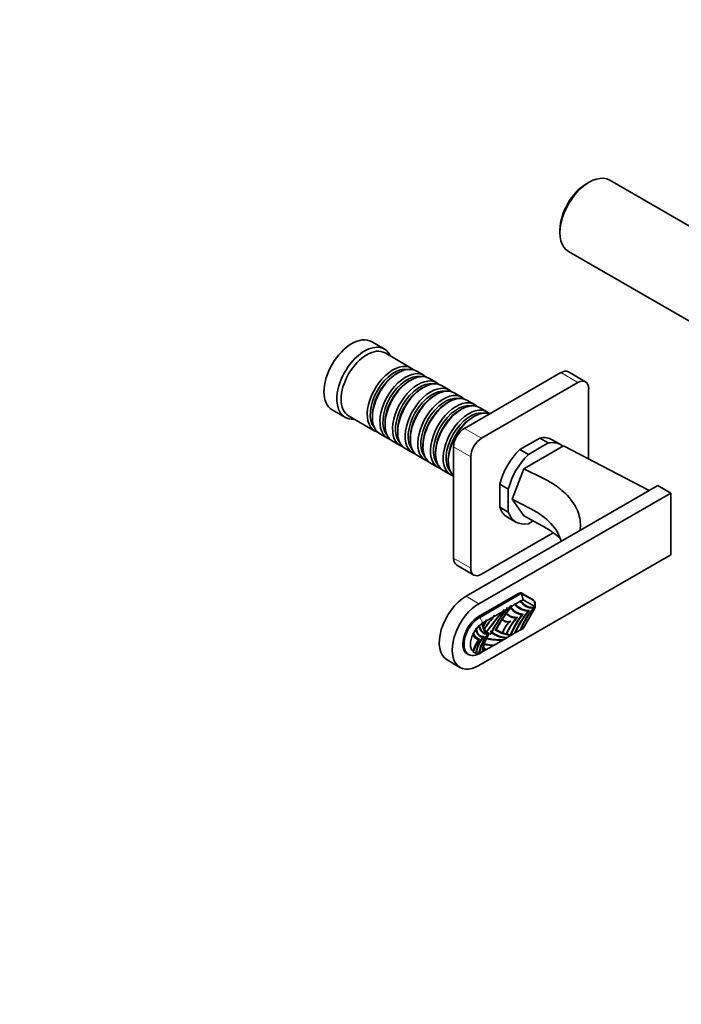
# Model space of a CAD drawing. Units: millimetres. Extents: x 0 to 1420, y 0 to 1246.
# Drawn here: x 983 to 1202, y 0 to 325 of the extents above; entities that cross this region are included whole.
import ezdxf
from ezdxf import colors
from ezdxf.entities.mleader import LeaderData, LeaderLine
from ezdxf.math import Vec2, Vec3

# ---------------------------------------------------------------- set-up
doc = ezdxf.new("R2010")
doc.units = ezdxf.units.MM
doc.layers.add('DV6_Défaut', color=7, linetype='Continuous')
doc.layers.add('Défaut', color=7, linetype='Continuous')

# ---------------------------------------------------------------- blocks, each defined once
blk = doc.blocks.new('_DOT')
at = {"color": 0}
blk.add_line((0, 0), (-1, 0), dxfattribs=at)
at = {"color": 0, "const_width": 0.333}
blk.add_lwpolyline([(-0.1665, 0, 1), (0.1665, 0, 1)], format="xyb", close=True, dxfattribs=at)
blk = doc.blocks.new('SE5')
at = {"layer": 'DV6_Défaut', "color": 7, "linetype": 'Continuous', "lineweight": 35}
for p, q in [((1171.2, 271.38), (1170.35, 270.89)), ((1224.96, 244.93), (1178, 272.05)), ((1161.58, 255.7), (1161.58, 254.72)), ((1164.4, 248.49), (1211.36, 221.38)), ((1103.66, 216.29), (1099.42, 218.74)), ((1112.5, 210.04), (1103.87, 215.02)), ((1108.19, 208.46), (1107.7, 208.18)), ((1116.67, 207.63), (1114.19, 209.06)), ((1161.86, 208.51), (1130.04, 190.13)), ((1170.02, 205.49), (1164.36, 208.75)), ((1112.36, 206.06), (1111.87, 205.77)), ((1120.84, 205.22), (1118.36, 206.65)), ((1167.52, 205.24), (1135.7, 186.87)), ((1116.54, 203.65), (1116.04, 203.36)), ((1125.01, 202.81), (1122.54, 204.24)), ((1129.18, 200.4), (1126.71, 201.83)), ((1171.05, 179.99), (1171.05, 203.2)), ((1120.71, 201.24), (1120.21, 200.95)), ((1124.88, 198.83), (1124.39, 198.54)), ((1133.36, 198), (1130.88, 199.42)), ((1086.42, 196.23), (1090.66, 193.78)), ((1129.05, 196.42), (1128.56, 196.14)), ((1137.53, 195.59), (1135.05, 197.02)), ((1091.87, 194.23), (1100.5, 189.25)), ((1099.71, 194.34), (1099.71, 193.77)), ((1103.88, 191.93), (1103.88, 191.36)), ((1133.22, 194.01), (1132.73, 193.73)), ((1108.05, 189.52), (1108.05, 188.95)), ((1102.19, 188.27), (1104.67, 186.85)), ((1106.36, 185.87), (1108.84, 184.44)), ((1112.22, 187.11), (1112.22, 186.54)), ((1148.33, 183.14), (1154.89, 186.93)), ((1157.72, 185.29), (1151.15, 181.5)), ((1157.72, 185.29), (1154.89, 186.93)), ((1161.81, 184.74), (1158.98, 186.37)), ((1110.54, 183.46), (1113.01, 182.03)), ((1116.4, 184.7), (1116.4, 184.13)), ((1120.57, 182.3), (1120.57, 181.72)), ((1126.51, 184.01), (1126.51, 147.27)), ((1151.15, 181.5), (1148.33, 183.14)), ((1149.69, 176.74), (1162.78, 184.3)), ((1191.05, 169.59), (1162.78, 184.3)), ((1114.71, 181.05), (1117.18, 179.62)), ((1124.74, 179.89), (1124.74, 179.32)), ((1132.16, 180.74), (1132.16, 144)), ((1118.88, 178.64), (1121.36, 177.21)), ((1123.05, 176.23), (1125.53, 174.8)), ((1145.81, 166.74), (1149.69, 176.74)), ((1155.89, 173.71), (1149.69, 176.74)), ((1193.89, 171.23), (1130.61, 134.69)), ((1141.71, 164.09), (1141.71, 171.68)), ((1144.54, 170.04), (1141.71, 171.68)), ((1144.54, 170.04), (1144.54, 162.46)), ((1198.14, 168.78), (1193.89, 171.23)), ((1198.14, 168.78), (1134.85, 132.24)), ((1145.81, 166.74), (1149.69, 161.22)), ((1145.81, 166.74), (1152.01, 163.53)), ((1198.14, 148.37), (1198.14, 168.78)), ((1144.54, 162.46), (1141.71, 164.09)), ((1144.23, 160.83), (1147.06, 159.19)), ((1149.69, 161.22), (1155.89, 157.84)), ((1151.15, 158.64), (1152.74, 159.56)), ((1135.7, 141.96), (1159.39, 155.64)), ((1134.85, 111.83), (1198.14, 148.37)), ((1127.54, 144.98), (1133.2, 141.71)), ((1147.95, 135.6), (1134.74, 127.98)), ((1135.1, 127.73), (1148.52, 135.48)), ((1148.57, 135.8), (1149.02, 135.53)), ((1149.44, 133.56), (1148.69, 133.13)), ((1149.44, 133.56), (1148.85, 135.55)), ((1152.72, 133.54), (1148.97, 135.7)), ((1149.02, 135.53), (1152.98, 133.25)), ((1153.29, 131.34), (1149.44, 133.56)), ((1143.93, 130.38), (1143.04, 129.87)), ((1143.78, 129.1), (1145.19, 131.02)), ((1145.14, 131.08), (1144.18, 130.53)), ((1146.63, 131.94), (1145.61, 131.35)), ((1148.52, 133.03), (1146.83, 132.06)), ((1149.44, 124.09), (1153.29, 130.76)), ((1151.94, 131.03), (1152.18, 131.02)), ((1152.87, 130.99), (1152.86, 130.8)), ((1153.39, 131.11), (1153.39, 132.33)), ((1139.67, 127.92), (1137.38, 126.6)), ((1142.76, 129.71), (1139.89, 128.05)), ((1140.35, 123.61), (1142.57, 127.29)), ((1142.67, 127.21), (1142.52, 127.31)), ((1142.54, 127.27), (1142.78, 127.11)), ((1142.57, 127.3), (1142.56, 127.31)), ((1142.56, 127.3), (1142.57, 127.3)), ((1142.57, 127.3), (1143.78, 129.09)), ((1142.78, 127.11), (1142.67, 127.21)), ((1143.93, 129.07), (1143.76, 129.15)), ((1143.78, 129.1), (1143.78, 129.09)), ((1143.78, 129.09), (1143.78, 129.1)), ((1143.78, 129.1), (1143.78, 129.1)), ((1144.07, 129.04), (1143.93, 129.07)), ((1146.49, 127.76), (1146.72, 127.75)), ((1147.22, 127.55), (1147.23, 127.73)), ((1149.04, 128.6), (1149.04, 128.8)), ((1149.04, 128.8), (1149.39, 128.8)), ((1151.07, 129.77), (1151.08, 129.97)), ((1151.08, 129.97), (1151.43, 129.98)), ((1135, 124.34), (1134.99, 124.34)), ((1136.14, 125.93), (1136.18, 125.91)), ((1137.13, 126.46), (1136.18, 125.91)), ((1136.31, 124.94), (1136.49, 124.98)), ((1136.49, 124.98), (1136.33, 124.8)), ((1136.8, 124.07), (1136.64, 123.9)), ((1136.69, 124.05), (1136.8, 124.07)), ((1140.27, 123.6), (1140.35, 123.61)), ((1140.35, 123.55), (1140.27, 123.46)), ((1142.57, 122.42), (1140.35, 123.55)), ((1140.6, 123.79), (1140.43, 123.63)), ((1140.43, 123.63), (1140.6, 123.66)), ((1140.44, 123.76), (1140.6, 123.79)), ((1143.61, 126.4), (1143.7, 126.37)), ((1145.04, 126.29), (1145.04, 126.37)), ((1146.83, 122.59), (1148.52, 123.56)), ((1148.69, 123.66), (1148.52, 123.56)), ((1148.69, 123.66), (1149.44, 124.09)), ((1132.85, 122.36), (1132.98, 122.31)), ((1132.98, 122.31), (1133.13, 122.3)), ((1133.99, 123.15), (1133.98, 123.16)), ((1134.68, 120.31), (1134.74, 120.48)), ((1134.74, 120.48), (1135.03, 120.51)), ((1136.18, 121.17), (1136.24, 121.34)), ((1136.24, 121.34), (1136.54, 121.38)), ((1137.17, 120.79), (1137.3, 120.69)), ((1137.51, 123.08), (1137.34, 122.92)), ((1137.34, 120.76), (1137.51, 120.8)), ((1137.38, 123.06), (1137.51, 123.08)), ((1137.75, 122.08), (1137.8, 122.25)), ((1137.8, 122.25), (1137.93, 122.26)), ((1137.93, 122.26), (1137.95, 122.33)), ((1137.95, 122.33), (1138.25, 122.36)), ((1138.6, 123.1), (1138.9, 123.05)), ((1138.9, 122.43), (1138.6, 122.04)), ((1138.77, 122.39), (1138.9, 122.43)), ((1138.9, 123.05), (1139.04, 122.93)), ((1139.04, 122.72), (1138.9, 122.43)), ((1138.92, 120.54), (1139.06, 120.52)), ((1142.52, 122.63), (1142.64, 122.64)), ((1142.67, 122.63), (1142.52, 122.63)), ((1142.55, 122.46), (1142.57, 122.42)), ((1142.57, 122.42), (1142.55, 122.46)), ((1142.56, 122.4), (1142.57, 122.42)), ((1142.56, 122.4), (1142.57, 122.42)), ((1143.78, 122.03), (1142.57, 122.42)), ((1142.67, 122.63), (1142.78, 122.85)), ((1142.78, 122.85), (1142.7, 122.82)), ((1143.04, 120.4), (1142.76, 120.24)), ((1143, 121.17), (1143.2, 121.14)), ((1143.04, 120.4), (1143.93, 120.91)), ((1143.76, 122.22), (1143.87, 122.24)), ((1143.93, 122.22), (1143.76, 122.22)), ((1143.78, 122.04), (1143.78, 122.03)), ((1143.78, 122.03), (1143.78, 122.04)), ((1145.19, 121.72), (1143.78, 122.03)), ((1143.78, 122.02), (1143.78, 122.03)), ((1143.78, 122.02), (1143.78, 122.03)), ((1143.93, 122.22), (1144.07, 122.42)), ((1144.07, 122.42), (1143.93, 122.37)), ((1144.18, 121.06), (1143.93, 120.91)), ((1144.18, 121.06), (1145.14, 121.61)), ((1145.13, 121.92), (1145.26, 121.93)), ((1145.14, 121.61), (1145.32, 121.72)), ((1145.32, 121.72), (1145.57, 121.86)), ((1145.57, 121.86), (1145.61, 121.88)), ((1145.61, 121.88), (1146.63, 122.47)), ((1146.63, 122.47), (1146.83, 122.59)), ((1136.33, 117.71), (1136.16, 117.76)), ((1136.33, 117.71), (1136.49, 117.72)), ((1136.47, 119.01), (1136.62, 118.9)), ((1136.64, 118.97), (1136.8, 118.99)), ((1137.27, 117.07), (1137.13, 116.98)), ((1137.37, 117.13), (1137.27, 117.07)), ((1137.38, 117.13), (1139.67, 118.45)), ((1137.64, 118.77), (1137.74, 118.76)), ((1139.86, 118.56), (1139.67, 118.45)), ((1139.89, 118.58), (1142.76, 120.24)), ((1130.67, 115.9), (1131.45, 115.45)), ((1132.9, 116.41), (1132.85, 116.3)), ((1132.98, 116.34), (1132.85, 116.3)), ((1132.9, 116.42), (1133.13, 116.52)), ((1133.13, 116.52), (1132.98, 116.34)), ((1135.1, 115.81), (1136.14, 116.41)), ((1136.14, 116.41), (1136.18, 116.44)), ((1136.18, 116.44), (1137.13, 116.98)), ((1124.36, 113.66), (1128.6, 111.21))]:
    blk.add_line(p, q, dxfattribs=at)
at = {"layer": 'DV6_Défaut', "color": 7, "linetype": 'Continuous', "lineweight": 18}
for p, q in [((1167.52, 205.24), (1161.86, 208.51)), ((1130.04, 190.13), (1135.7, 186.87)), ((1132.16, 180.74), (1126.51, 184.01)), ((1126.51, 147.27), (1132.16, 144)), ((1130.61, 134.69), (1134.85, 132.24)), ((1148.52, 135.48), (1148.15, 135.7)), ((1153.29, 131.34), (1152.98, 133.25)), ((1135.1, 127.73), (1134.71, 127.96)), ((1135.1, 127.73), (1136.14, 125.93))]:
    blk.add_line(p, q, dxfattribs=at)
at = {"layer": 'DV6_Défaut', "color": 7, "linetype": 'Continuous', "lineweight": 35}
for centre, radius, start, end in [((1076.12, 88.75), 84.87, 31.453, 31.687), ((1180.24, 188.43), 63.67, 239.9307, 240.2911), ((1152.43, 135.73), 4.74, 210.3893, 275.2964), ((1175.66, 104.22), 41.02, 140.1144, 152.9622), ((1182.7, 106.31), 46.29, 148.757, 149.636), ((1222.09, 115.79), 80.3, 169.5751, 169.899), ((1167.11, 119.11), 25.77, 152.6639, 154.0643), ((1190.27, 127.1), 46.22, 175.2249, 175.7461), ((1067.27, 89.99), 88.05, 27.8209, 28.0465), ((1150.41, 134.74), 6.38, 211.6927, 214.1345), ((1165.87, 171.89), 45.57, 242.7124, 243.1954), ((1162.11, 70.04), 63.43, 105.3452, 105.5274), ((1137.74, 94.79), 37.12, 78.0678, 78.5219), ((1118.91, 117.24), 29.68, 27.4109, 27.9755), ((1137.3, 127.97), 8.45, 21.1752, 22.2104), ((1149.55, 134.06), 5.28, 213.2628, 264.5642), ((1182.57, 113.85), 41.09, 154.2171, 155.0086), ((1292.39, 148.86), 147.82, 186.6572, 186.8033), ((1168, 179.23), 51.71, 245.3604, 245.8324), ((1056.36, 75.01), 106.72, 32.2382, 32.4244), ((1151.24, 136.19), 6.21, 219.4992, 268.5171), ((1170.29, 101.28), 40.59, 138.9715, 146.0498), ((1169.94, 101.52), 40.09, 138.5532, 145.7651), ((1153.56, 121.73), 17.1, 162.2527, 163.9516), ((1087.76, 112.12), 51.68, 16.2704, 16.6655), ((1160.33, 117.27), 23.25, 151.1228, 152.7371), ((1167.42, 123.36), 27.92, 169.3877, 170.3177), ((1134.94, 121.01), 9.86, 38.6428, 39.7576), ((1121.7, 114.47), 26.5, 33.2246, 33.6398), ((1146.83, 131.73), 4, 220.9059, 265.1912), ((1129.59, 116.18), 8.96, 60.3758, 61.8758), ((1253.4, 144.66), 121.35, 189.7679, 189.9177), ((1127.46, 111.4), 15.58, 61.0617, 61.9667), ((1095.65, 115.86), 40.22, 12.9676, 13.3526), ((1126.67, 109.43), 19.03, 60.154, 60.8169), ((1058.12, 124.51), 77.85, 0.9304, 1.1312), ((1154.07, 107.96), 24.56, 136.3394, 136.8209), ((1140.69, 104.82), 20.45, 102.3041, 102.7829), ((1147.65, 102.06), 24.51, 116.7554, 117.1445), ((1140.23, 104.06), 20.16, 100.2804, 100.7689), ((1146.94, 133.84), 12.23, 236.9029, 237.2092), ((1195.65, 92.8), 63.31, 150.9309, 151.0333), ((1114.75, 114.17), 27.24, 20.1786, 20.2737), ((1110.38, 109.06), 33.29, 25.8006, 25.9202), ((1147.03, 134.48), 12.7, 238.3832, 261.4028), ((1156.16, 127.87), 23.96, 193.3123, 193.8312), ((1135.94, 123.54), 3.29, 200.6457, 248.6736), ((1145.34, 104.97), 19.7, 114.086, 114.5214), ((1141.41, 97.77), 25.48, 99.1965, 99.5874), ((1129.52, 75), 46.42, 80.306, 80.5207), ((1141.46, 139.51), 19.14, 257.8265, 262.3351), ((1138.06, 124.3), 2.05, 257.871, 266.3968), ((1150.85, 114.8), 14.92, 150.0137, 152.4181), ((1144.07, 129.35), 8.27, 229.2518, 231.0039), ((1144.19, 129.66), 8.59, 231.6695, 261.9718), ((1110.92, 99.51), 36.46, 39.5306, 39.9543), ((1127.79, 115.54), 13.31, 32.9274, 33.674), ((1140.3, 86.29), 36.66, 91.959, 92.2285), ((1129.41, 80.3), 43.66, 77.1446, 77.4799), ((1144.35, 129.49), 8.44, 231.7109, 268.8602), ((1147.3, 135.86), 14.11, 261.1682, 262.9624), ((1141.85, -5.25), 127.2, 88.3954, 88.5252), ((1128.63, 116.98), 17.22, 15.9814, 16.65), ((1103.07, 81.15), 58.57, 43.8322, 44.1061), ((1151.87, 129.37), 19.53, 216.4666, 217.1612), ((1138.62, 120.31), 3.51, 227.4002, 247.4424), ((1124.91, 71.94), 48.47, 75.9944, 76.2002), ((1139.59, 128.38), 9.93, 252.5926, 270.4549), ((1139.65, 128.63), 10.05, 253.5139, 271.3798), ((1126.98, 119.42), 7.72, 332.1236, 332.9968), ((1125.45, 137.72), 23.46, 290.8935, 291.4312), ((1121.11, 146.85), 33.88, 293.7977, 294.198), ((1132.56, 118.07), 3.15, 315.0546, 316.6642), ((1124.96, 135.77), 22.36, 299.4326, 299.9979), ((1135.92, 116.32), 0.0336, 319.6539, 335.2601)]:
    blk.add_arc(centre, radius, start, end, dxfattribs=at)
for centre, major_axis, ratio, start_param, end_param in [((1171.2, 260.27), (6.8, 11.78), 0.57735, 0, 3.141593), ((1170.35, 260.76), (-6.2, -10.74), 0.57735, 3.926991, 5.497787), ((1092.92, 207.48), (-6.5, -11.26), 0.57735, 3.141593, 6.283185), ((1097.16, 205.04), (-6.5, -11.26), 0.57735, 2.746802, 6.283185), ((1097.87, 204.63), (-6, -10.39), 0.57735, 3.141593, 6.283185), ((1106.5, 199.65), (-6, -10.39), 0.57735, 2.999696, 6.283185), ((1106.99, 199.36), (5.65, 9.79), 0.57735, 0.195035, 2.946558), ((1108.19, 198.67), (6, 10.39), 0.57735, 0, 3.141593), ((1107.7, 198.95), (5.65, 9.79), 0.57735, 0.785398, 2.356194), ((1110.67, 197.24), (-6, -10.39), 0.57735, 2.999696, 6.283185), ((1112.36, 196.26), (6, 10.39), 0.57735, 0, 3.141593), ((1161.86, 204.42), (-2.5, -4.33), 0.57735, 3.141593, 3.926991), ((1111.16, 196.95), (5.65, 9.79), 0.57735, 0.195035, 2.946558), ((1111.87, 196.54), (5.65, 9.79), 0.57735, 0.785398, 2.356194), ((1114.84, 194.83), (-6, -10.39), 0.57735, 2.999696, 6.283185), ((1115.33, 194.54), (5.65, 9.79), 0.57735, 0.195035, 2.946558), ((1116.54, 193.85), (6, 10.39), 0.57735, 0, 3.141593), ((1167.52, 201.16), (-2.5, -4.33), 0.57735, 2.356194, 3.926991), ((1116.04, 194.13), (5.65, 9.79), 0.57735, 0.785398, 2.356194), ((1119.01, 192.42), (-6, -10.39), 0.57735, 2.999696, 6.283185), ((1119.51, 192.13), (5.65, 9.79), 0.57735, 0.195035, 2.946558), ((1120.71, 191.44), (6, 10.39), 0.57735, 0, 3.141593), ((1123.18, 190.01), (-6, -10.39), 0.57735, 2.999696, 6.283185), ((1120.21, 191.73), (5.65, 9.79), 0.57735, 0.785398, 2.356194), ((1123.68, 189.73), (5.65, 9.79), 0.57735, 0.195035, 2.946558), ((1124.88, 189.03), (6, 10.39), 0.57735, 0, 3.141593), ((1124.39, 189.32), (5.65, 9.79), 0.57735, 0.785398, 2.356194), ((1127.36, 187.6), (-6, -10.39), 0.57735, 2.999696, 6.283185), ((1129.05, 186.62), (6, 10.39), 0.57735, 0, 3.141593), ((1127.85, 187.32), (5.65, 9.79), 0.57735, 0.195035, 2.946558), ((1128.56, 186.91), (5.65, 9.79), 0.57735, 0.785398, 2.356194), ((1131.53, 185.19), (-6, -10.39), 0.57735, 2.999696, 6.283185), ((1132.02, 184.91), (5.65, 9.79), 0.57735, 0.195035, 2.946558), ((1133.22, 184.21), (6, 10.39), 0.57735, 0.128134, 3.013459), ((1097.16, 205.04), (-6.5, -11.26), 0.57735, 0, 0.394791), ((1132.73, 184.5), (5.65, 9.79), 0.57735, 0.785398, 2.356194), ((1106.5, 199.65), (-6, -10.39), 0.57735, 0, 0.141897), ((1130.04, 186.05), (-2.5, -4.33), 0.57735, 3.926991, 5.497787), ((1110.67, 197.24), (-6, -10.39), 0.57735, 0, 0.141897), ((1135.7, 182.79), (2.5, 4.33), 0.57735, 0.785398, 2.356194), ((1151.61, 173.6), (-7.38, -12.77), 0.57735, 3.141593, 3.606727), ((1154.44, 171.97), (-7.38, -12.77), 0.57735, 3.029699, 3.606727), ((1114.84, 194.83), (-6, -10.39), 0.57735, 0, 0.141897), ((1119.01, 192.42), (-6, -10.39), 0.57735, 0, 0.141897), ((1151.61, 173.6), (-7.37, -12.77), 0.57735, 4.247254, 5.177524), ((1123.18, 190.01), (-6, -10.39), 0.57735, 0, 0.141897), ((1154.44, 171.97), (-7.38, -12.77), 0.57735, 4.247254, 5.177524), ((1127.36, 187.6), (-6, -10.39), 0.57735, 0, 0.141897), ((1131.53, 185.19), (-6, -10.39), 0.57735, 0, 0.141897), ((1151.61, 173.6), (7.37, 12.77), 0.57735, 2.676458, 3.141593), ((1131.25, 150.17), (-31.09, 0), 0.57735, 3.290094, 3.98162), ((1154.44, 171.97), (7.37, 12.77), 0.57735, 2.676458, 3.606727), ((1130.04, 149.31), (2.5, 4.33), 0.57735, 2.356194, 3.141593), ((1135.7, 146.04), (2.5, 4.33), 0.57735, 2.356194, 3.926991), ((1130.61, 124.49), (6.25, 10.83), 0.57735, 0.785398, 3.141593), ((1147.95, 133.93), (1.03, 1.78), 0.57735, 0, 0.785398), ((1149.23, 134.26), (0.71, -1.22), 0.57735, 2.748894, 3.141593), ((1149.23, 134.26), (0.35, -1.3), 0.317837, 2.833853, 3.226552), ((1150.28, 132.58), (-1.03, -1.78), 0.57735, 2.798323, 3.141593), ((1151.69, 131.76), (-1.03, -1.78), 0.57735, 2.797247, 3.141593), ((1134.85, 122.04), (6.25, 10.83), 0.57735, 0.785398, 3.926991), ((1152.16, 117.79), (12.11, 20.97), 0.57735, 1.286519, 1.657924), ((1159.12, 113.9), (18.18, 31.48), 0.57735, 1.354596, 1.417703), ((1154.72, 142.62), (7.71, 13.35), 0.57735, 2.876435, 3.378821), ((1154.72, 142.62), (7.58, 13.13), 0.57735, 2.875672, 3.406981), ((1157.32, 146.34), (9.08, 15.73), 0.57735, 2.944231, 3.419582), ((1157.32, 146.34), (8.96, 15.53), 0.57735, 2.953094, 3.443959), ((1156.96, 143.2), (6.79, 11.76), 0.57735, 2.853853, 3.486357), ((1156.96, 123.14), (-6.79, -11.76), 0.57735, 4.367625, 5.000129), ((1156.96, 143.2), (6.69, 11.58), 0.57735, 2.86222, 3.520179), ((1156.96, 123.14), (-6.69, -11.58), 0.57735, 4.333802, 4.991761), ((1151.98, 131.52), (1, 1.73), 0.57735, 5.497787, 6.283185), ((1153.04, 130.91), (-0.25, -0.433), 0.57735, 1.570796, 3.141593), ((1134.74, 121.98), (3.68, 6.37), 0.57735, 0.785398, 3.260445), ((1135.1, 121.77), (3.65, 6.32), 0.57735, 0.785398, 3.926991), ((1156.32, 102.85), (23.3, 40.36), 0.57735, 1.209415, 1.400372), ((1156.32, 102.85), (23.22, 40.22), 0.57735, 1.201566, 1.395226), ((1159.12, 113.9), (-18.18, -31.48), 0.57735, 4.623046, 4.731425), ((1145.96, 130.95), (2.61, 4.53), 0.57735, 2.81053, 3.675203), ((1159.12, 113.9), (18.18, 31.48), 0.57735, 1.420559, 1.47985), ((1145.96, 130.95), (2.56, 4.44), 0.57735, 2.855619, 3.769853), ((1150.65, 137.97), (5.71, 9.89), 0.57735, 2.931242, 3.489459), ((1150.65, 121.08), (-5.71, -9.89), 0.57735, 4.364523, 4.92274), ((1150.65, 137.97), (5.61, 9.72), 0.57735, 2.951073, 3.529834), ((1150.65, 121.08), (-5.61, -9.72), 0.57735, 4.324148, 4.902909), ((1154.72, 121.14), (-7.71, -13.35), 0.57735, 4.47516, 4.977546), ((1154.72, 121.14), (-7.58, -13.13), 0.57735, 4.447, 4.97831), ((1157.32, 120.41), (-9.08, -15.73), 0.57735, 4.4344, 4.90975), ((1157.32, 120.41), (-8.96, -15.53), 0.57735, 4.410022, 4.900888), ((1136.16, 121.16), (2.9, 5.02), 0.57735, 1.378916, 1.673438), ((1138.44, 127.13), (3.27, 5.66), 0.57735, 2.493299, 3.415926), ((1136.16, 121.16), (2.9, 5.02), 0.57735, 1.111282, 1.335117), ((1138.44, 127.13), (3.15, 5.46), 0.57735, 2.476344, 3.485126), ((1140.55, 129.61), (4.13, 7.15), 0.57735, 2.569182, 3.425383), ((1136.16, 121.16), (2.9, 5.02), 0.57735, 0.836262, 1.071712), ((1140.55, 129.61), (4.01, 6.95), 0.57735, 2.566524, 3.385109), ((1141.83, 129.49), (-4.16, -7.21), 0.57735, 5.545167, 6.272733), ((1141.83, 129.49), (-4, -6.93), 0.57735, -0.737024, -0.572425), ((1142.24, 123.17), (5.26, 9.11), 0.57735, 1.543284, 1.709862), ((1141.83, 129.49), (-4, -6.93), 0.57735, -0.552457, -0.387449), ((1142.24, 123.17), (5.14, 8.9), 0.57735, 1.51846, 1.698403), ((1141.83, 129.49), (-4, -6.93), 0.57735, 5.905047, 6.140948), ((1159.12, 154.94), (18.18, 31.48), 0.57735, 3.122556, 3.230935), ((1145.96, 122.69), (-2.61, -4.53), 0.57735, 4.178779, 5.043451), ((1145.96, 122.69), (-2.56, -4.44), 0.57735, 4.084129, 4.998363), ((1136.16, 121.16), (-2.9, -5.02), 0.57735, 4.847042, 6.148532), ((1138.86, 128.37), (4.55, 7.88), 0.57735, 2.739013, 3.219107), ((1138.86, 117.08), (4.55, 7.88), 0.57735, 1.493282, 1.973377), ((1138.86, 128.37), (4.39, 7.6), 0.57735, 2.750689, 3.262383), ((1138.86, 117.08), (4.39, 7.6), 0.57735, 1.450006, 1.9617), ((1138.44, 117.82), (3.27, 5.66), 0.57735, 1.296463, 2.21909), ((1138.44, 117.82), (3.15, 5.46), 0.57735, 1.227263, 2.236045), ((1140.55, 117.79), (4.13, 7.15), 0.57735, 1.287006, 2.143207), ((1140.55, 117.79), (4.01, 6.95), 0.57735, 1.32728, 2.145864), ((1141.83, 119.38), (-4.16, -7.21), 0.57735, 4.722842, 5.450407), ((1141.83, 119.38), (-4, -6.93), 0.57735, 4.854626, 5.090528), ((1156.32, 162.74), (-23.3, -40.36), 0.57735, 0.170424, 0.361381), ((1141.83, 129.49), (4, 6.93), 0.57735, 3.009634, 3.240341), ((1141.83, 119.38), (4, 6.93), 0.57735, 1.472048, 1.702755), ((1156.32, 162.74), (-23.22, -40.22), 0.57735, 0.175571, 0.369231), ((1152.16, 143), (-12.11, -20.97), 0.57735, -0.128631, -0.094162), ((1152.16, 117.79), (-12.11, -20.97), 0.57735, -1.476637, -1.442165), ((1152.16, 143), (12.11, 20.97), 0.57735, 3.054464, 3.42587), ((1159.12, 154.94), (-18.18, -31.48), 0.57735, 0.090946, 0.150237), ((1159.12, 154.94), (-18.18, -31.48), 0.57735, 0.153093, 0.2162), ((1141.83, 119.38), (-4, -6.93), 0.57735, -0.998371, -0.833771), ((1142.24, 126.17), (5.26, 9.11), 0.57735, 3.002527, 3.169105), ((1141.83, 119.38), (-4, -6.93), 0.57735, -1.183347, -1.01834), ((1142.24, 126.17), (5.14, 8.9), 0.57735, 3.013986, 3.193929), ((1136.16, 121.16), (2.9, 5.02), 0.57735, 3.038951, 3.333473), ((1136.16, 121.16), (-2.9, -5.02), 0.57735, 0.23568, 0.459514), ((1136.16, 121.16), (-2.9, -5.02), 0.57735, 0.499085, 0.734535)]:
    blk.add_ellipse(centre, major_axis=major_axis, ratio=ratio, start_param=start_param, end_param=end_param, dxfattribs=at)
for points, knots in [([(1168.16, 156.33), (1168.2, 156.62), (1168.24, 156.91), (1168.34, 158.08), (1168.32, 158.95), (1168.09, 160.69), (1167.88, 161.55), (1167.26, 163.26), (1166.86, 164.1), (1165.87, 165.74), (1165.28, 166.55), (1163.9, 168.13), (1163.12, 168.89), (1161.38, 170.37), (1160.41, 171.09), (1158.29, 172.45), (1157.13, 173.1), (1155.89, 173.71)], [0, 0, 0, 0, 0.044699, 0.044699, 0.181171, 0.181171, 0.317642, 0.317642, 0.454114, 0.454114, 0.590585, 0.590585, 0.727057, 0.727057, 0.863528, 0.863528, 1, 1, 1, 1]), ([(1155.89, 157.84), (1157.13, 157.16), (1158.29, 156.44), (1160.19, 155.09), (1160.97, 154.48), (1161.69, 153.85)], [0, 0, 0, 0, 0.558435, 0.558435, 1, 1, 1, 1]), ([(1143.6, 126.4), (1143.58, 126.41), (1143.56, 126.42), (1143.29, 126.5), (1143.07, 126.63), (1142.88, 126.81)], [0, 0, 0, 0, 0.081619, 0.081619, 1, 1, 1, 1]), ([(1135, 124.36), (1135.14, 123.97), (1135.32, 123.63), (1135.82, 122.99), (1136.16, 122.72), (1136.92, 122.35), (1137.35, 122.25), (1137.8, 122.25)], [0, 0, 0, 0, 0.29321, 0.29321, 0.646605, 0.646605, 1, 1, 1, 1]), ([(1135.95, 126.04), (1135.96, 125.52), (1136.02, 125.04), (1136.29, 124.05), (1136.53, 123.57), (1137.14, 122.8), (1137.52, 122.51), (1137.95, 122.33)], [0, 0, 0, 0, 0.283978, 0.283978, 0.641989, 0.641989, 1, 1, 1, 1]), ([(1133.99, 123.17), (1134.08, 122.88), (1134.19, 122.62), (1134.56, 122.06), (1134.83, 121.8), (1135.47, 121.45), (1135.84, 121.35), (1136.24, 121.34)], [0, 0, 0, 0, 0.2546346, 0.2546346, 0.6273173, 0.6273173, 1, 1, 1, 1])]:
    blk.add_open_spline(points, degree=3, knots=knots, dxfattribs=at)
for points in [[(1145.19, 131.02), (1145.16, 131.05), (1145.14, 131.08)], [(1145.42, 131.1), (1145.51, 131.23), (1145.61, 131.35)], [(1142.57, 127.29), (1142.56, 127.3), (1142.56, 127.31)], [(1145.14, 121.61), (1145.16, 121.67), (1145.19, 121.72)], [(1145.61, 121.88), (1145.51, 121.89), (1145.42, 121.91)]]:
    blk.add_open_spline(points, degree=2, dxfattribs=at)

msp = doc.modelspace()

# ---------------------------------------------------------------- block references
at = {"layer": 'Défaut'}
msp.add_blockref('SE5', (0, 0), dxfattribs=at)

# ---------------------------------------------------------------- leaders
at = {"layer": 'Défaut', "color": 7, "linetype": 'Continuous', "lineweight": 18}
ml = msp.add_multileader_mtext('Standard', dxfattribs=at)
ml.set_content('{\\pxsm0.9;\\fSolid Edge ISO|b1||i0||c0|p34;\\W1.;28/03/2017\\P}', color=256)
ml.set_leader_properties()
ml.set_arrow_properties(name='DOT')
ml.build(insert=Vec2(0, 0))
ml.multileader.update_dxf_attribs({"leader_type": 0, "dogleg_length": 0, "arrow_head_size": 12})
ctx = ml.context
ctx.base_point, ctx.char_height, ctx.arrow_head_size, ctx.landing_gap_size = Vec3(1100.94, 1238.64), 12, 12, 4.2
notes = []
notes.append((ctx, [(0, (0, 0, 0), (0, 0), (1, 0), 1, [])]))
ctx.mtext.insert = Vec3(1102.94, 1244.76)
for ctx, leaders in notes:
    for number, flags, end, landing, length, lines in leaders:
        leader = LeaderData()
        leader.index, (leader.has_last_leader_line, leader.has_dogleg_vector, leader.attachment_direction) = number, flags
        leader.last_leader_point, leader.dogleg_vector, leader.dogleg_length = Vec3(end), Vec3(landing), length
        for number, points, colour, breaks in lines:
            line = LeaderLine()
            line.index, line.vertices, line.color, line.breaks = number, Vec3.list(points), colors.encode_raw_color(colour), breaks
            leader.lines.append(line)
        ctx.leaders.append(leader)

doc.saveas('drawing.dxf')
